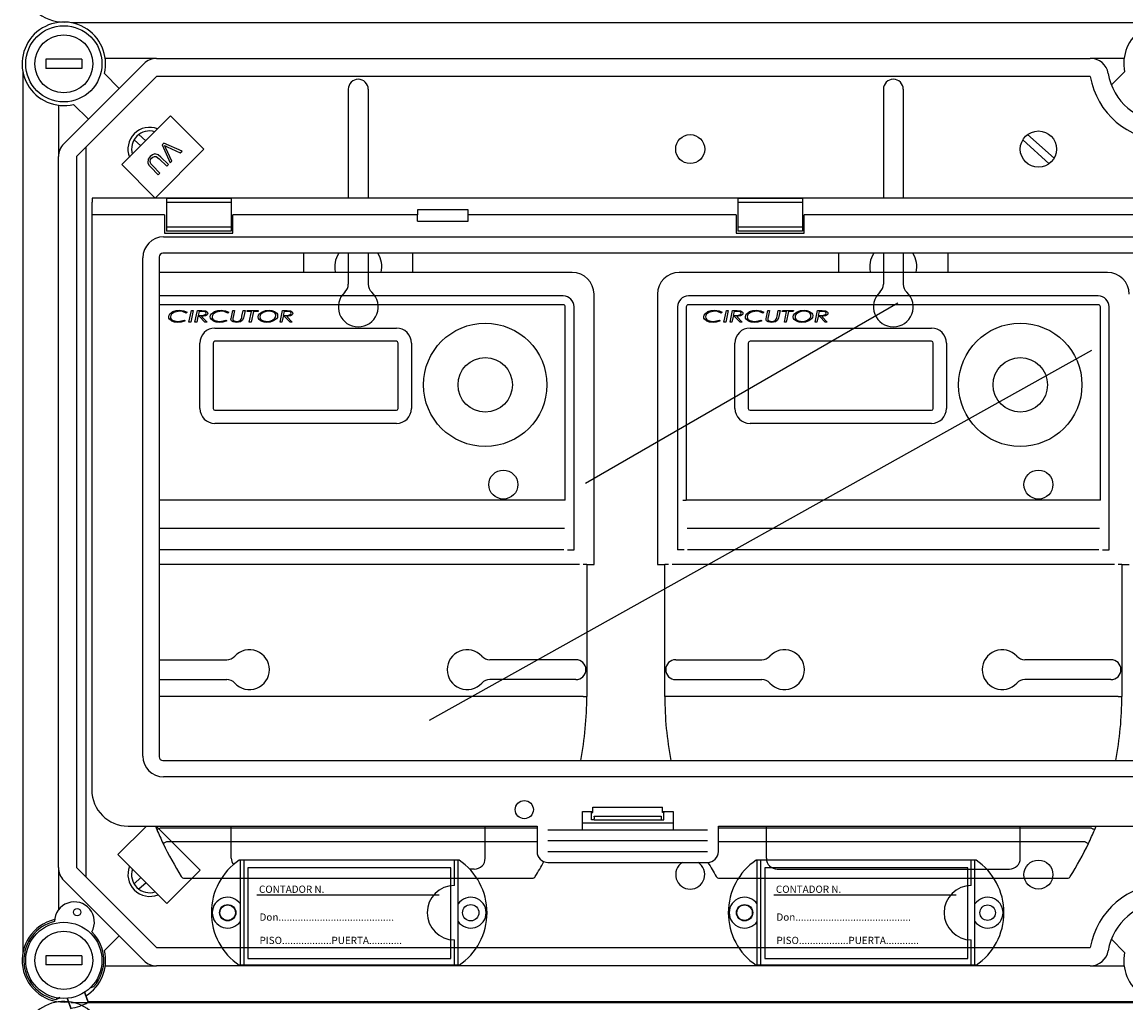
# Model space of a CAD drawing. Extents: x -129 to 60, y -135 to 115.
# Drawn here: x -127 to -78, y 23 to 66 of the extents above; entities that cross this region are included whole.
import ezdxf

# ---------------------------------------------------------------- set-up
doc = ezdxf.new("R2010")
doc.units = 0
doc.header["$MEASUREMENT"] = 0
doc.layers.get('0').update_dxf_attribs({"linetype": 'CONTINUOUS'})
doc.styles.add('ROMANS', font='ARIAL.TTF')

# ---------------------------------------------------------------- blocks, each defined once
blk = doc.blocks.new('alzado')
for p, q in [((50.05638, 193.23293), (2.15249, 193.23293)), ((1.00836, 191.62423), (1.00836, 191.22397)), ((2.60939, 191.62423), (1.00836, 191.62423)), ((1.80319, 187.89615), (5.33682, 191.42979)), ((2.60939, 191.62423), (2.60939, 191.22397)), ((5.90287, 191.66425), (3.63433, 191.66425)), ((5.90287, 191.66425), (47.08486, 191.66425)), ((48.57454, 191.66425), (47.08486, 191.66425)), ((0.00004, 191.08049), (0.00004, 152.22238)), ((2.60939, 191.22397), (1.00836, 191.22397)), ((5.90287, 190.86374), (2.36924, 187.33011)), ((3.5988, 190.99269), (4.24926, 190.34223)), ((47.08486, 190.86374), (5.90287, 190.86374)), ((48.01307, 190.49426), (48.59295, 191.07121)), ((14.35551, 190.30169), (14.35551, 185.50234)), ((15.23551, 190.30169), (15.23551, 185.50234)), ((37.95638, 190.30169), (37.95638, 185.50234)), ((38.83638, 190.30169), (38.83638, 185.50234)), ((1.56872, 189.59865), (1.56872, 187.33011)), ((2.89075, 188.98371), (2.24028, 189.63417)), ((4.36893, 186.97568), (6.51991, 189.12666)), ((6.51991, 189.12666), (7.99163, 187.65494)), ((5.19847, 187.80523), (4.90725, 188.068)), ((5.42504, 188.0318), (5.12163, 188.30558)), ((45.27116, 187.01779), (44.10727, 188.06801)), ((45.48553, 187.25536), (44.32165, 188.30559)), ((2.79638, 155.54562), (2.79638, 187.75725)), ((7.99163, 187.65494), (5.84065, 185.50396)), ((6.2234, 187.92432), (6.14548, 187.8464)), ((6.14548, 187.8464), (6.49687, 187.05053)), ((7.02158, 187.57523), (6.2234, 187.92432)), ((6.57908, 187.13274), (6.31138, 187.69862)), ((6.37249, 187.75974), (6.94415, 187.4978)), ((6.94415, 187.4978), (7.02158, 187.57523)), ((1.56872, 155.97277), (1.56872, 187.33011)), ((2.36924, 187.33011), (2.36924, 155.97277)), ((5.84065, 185.50396), (4.36893, 186.97568)), ((6.01914, 187.23473), (6.35011, 186.90377)), ((6.42606, 186.97971), (6.0946, 187.31117)), ((6.35011, 186.90377), (6.42606, 186.97971)), ((6.49687, 187.05053), (6.57908, 187.13274)), ((5.64337, 186.85995), (5.97483, 186.52849)), ((6.05077, 186.60443), (5.71981, 186.9354)), ((5.97483, 186.52849), (6.05077, 186.60443)), ((97.74179, 185.50234), (3.0582, 185.50234)), ((3.0582, 185.50234), (3.0582, 185.3205)), ((3.04004, 185.3205), (3.04004, 184.7605)), ((6.33603, 185.48465), (6.33603, 185.30171)), ((9.18403, 185.48465), (6.33603, 185.48465)), ((6.33603, 185.30171), (6.33603, 184.21929)), ((9.18403, 185.30171), (6.33603, 185.30171)), ((9.18403, 185.48465), (9.18403, 185.30171)), ((9.18403, 185.30171), (9.18403, 184.21929)), ((34.38561, 185.48465), (31.53761, 185.48465)), ((31.53761, 185.48465), (31.53761, 185.30171)), ((34.38561, 185.30171), (31.53761, 185.30171)), ((31.53761, 185.30171), (31.53761, 184.21929)), ((34.38561, 185.48465), (34.38561, 185.30171)), ((34.38561, 185.30171), (34.38561, 184.21929)), ((3.04004, 184.7605), (3.04004, 159.40053)), ((6.25604, 184.7605), (3.04004, 184.7605)), ((6.25604, 184.7605), (6.25604, 183.9605)), ((17.40403, 184.7605), (9.26404, 184.7605)), ((9.26404, 183.9605), (9.26404, 184.7605)), ((17.40403, 184.49061), (17.40403, 184.7605)), ((19.64002, 184.98219), (17.40803, 184.98219)), ((19.64402, 184.49061), (19.64402, 184.7605)), ((31.45761, 184.7605), (19.64402, 184.7605)), ((31.45761, 184.7605), (31.45761, 183.9605)), ((49.25599, 184.7605), (34.46561, 184.7605)), ((34.46561, 183.9605), (34.46561, 184.7605)), ((6.33603, 184.21929), (6.33603, 184.03636)), ((9.18403, 184.21929), (6.33603, 184.21929)), ((9.18403, 184.21929), (9.18403, 184.03636)), ((17.40403, 184.49061), (19.64402, 184.49061)), ((34.38561, 184.21929), (31.53761, 184.21929)), ((31.53761, 184.21929), (31.53761, 184.03636)), ((34.38561, 184.21929), (34.38561, 184.03636)), ((6.20827, 183.793), (55.05433, 183.793)), ((6.25604, 183.9605), (9.26404, 183.9605)), ((9.18403, 184.03636), (6.33603, 184.03636)), ((31.45761, 183.9605), (34.46561, 183.9605)), ((34.38561, 184.03636), (31.53761, 184.03636)), ((94.62339, 183.06808), (6.17659, 183.06808)), ((14.35551, 183.06808), (14.35551, 181.70329)), ((15.23551, 183.06808), (15.23551, 181.70329)), ((37.95638, 183.06808), (37.95638, 181.70329)), ((38.83638, 183.06808), (38.83638, 181.70329)), ((5.28754, 160.88876), (5.28754, 182.87227)), ((6.01247, 182.90395), (6.01247, 160.85708)), ((24.81834, 172.91968), (38.5983, 180.87554)), ((17.94487, 162.46741), (47.15776, 178.79485)), ((6.01247, 165.14169), (8.99391, 165.14169)), ((24.39551, 165.14169), (20.59711, 165.14169)), ((28.79638, 165.14169), (32.59479, 165.14169)), ((47.99638, 165.14169), (44.19798, 165.14169)), ((6.01247, 164.26169), (8.99391, 164.26169)), ((24.39551, 164.26169), (20.59711, 164.26169)), ((28.79638, 164.26169), (32.59479, 164.26169)), ((47.99638, 164.26169), (44.19798, 164.26169)), ((6.17659, 160.69296), (94.62339, 160.69296)), ((94.59171, 159.96803), (6.20827, 159.96803)), ((24.68002, 158.44053), (25.14458, 158.44053)), ((24.68002, 157.64053), (24.68002, 158.44053)), ((25.08002, 158.40053), (25.08002, 158.44053)), ((25.08002, 158.40053), (25.14458, 158.40053)), ((25.08002, 158.08053), (25.08002, 158.40053)), ((25.14458, 158.40053), (25.14458, 158.64053)), ((25.14458, 158.64053), (28.21545, 158.64053)), ((25.19977, 158.24461), (28.16027, 158.24461)), ((28.21545, 158.40053), (28.21545, 158.64053)), ((28.21545, 158.44053), (28.68001, 158.44053)), ((28.28002, 158.40053), (28.21545, 158.40053)), ((28.28002, 158.44053), (28.28002, 158.40053)), ((28.28002, 158.08053), (28.28002, 158.40053)), ((28.68001, 158.44053), (28.68001, 157.64053)), ((4.19772, 156.5409), (5.45735, 157.80053)), ((4.64004, 157.80053), (22.68002, 157.80053)), ((5.88154, 157.80053), (7.82043, 155.86164)), ((9.19551, 156.38169), (9.19551, 157.80053)), ((20.39551, 156.38169), (20.39551, 157.80053)), ((22.68002, 157.80053), (22.68002, 156.68053)), ((24.68002, 157.93869), (28.68001, 157.93869)), ((25.19951, 158.08053), (25.08002, 158.08053)), ((25.19951, 158.08053), (28.16053, 158.08053)), ((25.2016, 158.20491), (25.2016, 158.12053)), ((28.15843, 158.20491), (28.15843, 158.12053)), ((28.16053, 158.08053), (28.28002, 158.08053)), ((30.68001, 157.80053), (70.11997, 157.80053)), ((30.68001, 156.68053), (30.68001, 157.80053)), ((32.79638, 156.38169), (32.79638, 157.80053)), ((43.99638, 156.38169), (43.99638, 157.80053)), ((23.16002, 157.64053), (30.20001, 157.64053)), ((23.16002, 157.16053), (30.20001, 157.16053)), ((6.3487, 154.38992), (4.19772, 156.5409)), ((19.24403, 156.30168), (9.54871, 156.30168)), ((9.59638, 151.66169), (9.59638, 156.30168)), ((9.75638, 151.66169), (9.75638, 156.30168)), ((19.03636, 155.18168), (19.03636, 156.30168)), ((19.19636, 151.66169), (19.19636, 156.30168)), ((23.16002, 156.68053), (30.20001, 156.68053)), ((42.04403, 156.30168), (32.34871, 156.30168)), ((32.39638, 151.66169), (32.39638, 156.30168)), ((32.55638, 151.66169), (32.55638, 156.30168)), ((41.83636, 155.18168), (41.83636, 156.30168)), ((41.99636, 151.66169), (41.99636, 156.30168)), ((1.56872, 155.97277), (1.56872, 154.10083)), ((2.36924, 155.97277), (5.90287, 152.43913)), ((7.82043, 155.86164), (6.3487, 154.38992)), ((18.88431, 155.95754), (9.92431, 155.95754)), ((9.92431, 155.95754), (9.92431, 151.95754)), ((18.88431, 151.95754), (18.88431, 155.95754)), ((19.91551, 155.90169), (19.71439, 155.90169)), ((23.16002, 156.20053), (30.20001, 156.20053)), ((32.72431, 155.95754), (32.72431, 151.95754)), ((33.27638, 155.90169), (43.51638, 155.90169)), ((41.68432, 151.95754), (41.68432, 155.95754)), ((5.33682, 151.87309), (1.80319, 155.40672)), ((5.21003, 155.52859), (4.90725, 155.25537)), ((5.43661, 155.30201), (5.12163, 155.0178)), ((18.36525, 154.75754), (10.32431, 154.75754)), ((41.16525, 154.75754), (33.12431, 154.75754)), ((4.24926, 152.96064), (3.5988, 152.31018)), ((5.90287, 152.43913), (47.08486, 152.43913)), ((19.03636, 151.66169), (19.03636, 152.78169)), ((41.83636, 151.66169), (41.83636, 152.78169)), ((48.59295, 152.23166), (48.01307, 152.80861)), ((1.00836, 152.0789), (1.00836, 151.67865)), ((2.60939, 152.0789), (1.00836, 152.0789)), ((2.60939, 152.0789), (2.60939, 151.67865)), ((9.92431, 151.95754), (18.88431, 151.95754)), ((32.72431, 151.95754), (41.68432, 151.95754)), ((2.60939, 151.67865), (1.00836, 151.67865)), ((3.63433, 151.63862), (5.90287, 151.63862)), ((47.08486, 151.63862), (5.90287, 151.63862)), ((19.24403, 151.66169), (9.54871, 151.66169)), ((42.04403, 151.66169), (32.34871, 151.66169)), ((47.08486, 151.63862), (48.57454, 151.63862)), ((2.7204, 150.49397), (2.88084, 150.02964)), ((2.7204, 150.46628), (2.88083, 150.00194)), ((2.97011, 150.66322), (3.13925, 150.72479)), ((1.63227, 150.23469), (1.47468, 150.17734)), ((1.63226, 150.207), (1.47468, 150.14965)), ((1.95732, 150.22884), (2.11776, 149.76451)), ((1.95732, 150.20115), (2.11775, 149.73681)), ((50.05612, 150.00522), (2.1157, 150.00522)), ((2.85734, 150.06994), (50.05638, 150.06994))]:
    blk.add_line(p, q)
at = {"ltscale": 3}
for p, q in [((12.39552, 182.22403), (12.39552, 183.06808)), ((17.19551, 183.06808), (17.19551, 182.22403)), ((35.99639, 182.22403), (35.99639, 183.06808)), ((40.79638, 183.06808), (40.79638, 182.22403)), ((24.2355, 182.22403), (6.01247, 182.22403)), ((47.83637, 182.22403), (28.95639, 182.22403)), ((23.8355, 181.18403), (6.01247, 181.18403)), ((25.1955, 169.34404), (25.1955, 181.26403)), ((27.9964, 181.26403), (27.9964, 169.34404)), ((47.43638, 181.18403), (29.35639, 181.18403)), ((23.8355, 180.79558), (6.01247, 180.79558)), ((23.92705, 172.16985), (23.92705, 180.70403)), ((24.3155, 169.98404), (24.3155, 180.70403)), ((28.87639, 180.70403), (28.87639, 169.98404)), ((29.26484, 180.70403), (29.26484, 172.16985)), ((47.43638, 180.79558), (29.35639, 180.79558)), ((47.52793, 172.16985), (47.52793, 180.70403)), ((47.91637, 169.98404), (47.91637, 180.70403)), ((7.24809, 180.47185), (7.19965, 180.42952)), ((7.32624, 180.03224), (7.43635, 180.54024)), ((7.51542, 180.54024), (7.40521, 180.03224)), ((7.43635, 180.54024), (7.51542, 180.54024)), ((7.59327, 180.03224), (7.70338, 180.54024)), ((7.72586, 180.27972), (7.67224, 180.03224)), ((7.70338, 180.54024), (7.90344, 180.54024)), ((7.79557, 180.27972), (7.72586, 180.27972)), ((7.77247, 180.49464), (7.73574, 180.32531)), ((7.73574, 180.32531), (7.82844, 180.32531)), ((7.91036, 180.49464), (7.77247, 180.49464)), ((8.03573, 180.03224), (7.79557, 180.27972)), ((7.88706, 180.27972), (8.12732, 180.03224)), ((9.0847, 180.47185), (9.03626, 180.42952)), ((9.18565, 180.19648), (9.19847, 180.2555)), ((9.19847, 180.2555), (9.25994, 180.54024)), ((9.25994, 180.54024), (9.3388, 180.54024)), ((9.3388, 180.54024), (9.27571, 180.24828)), ((9.6679, 180.29102), (9.72164, 180.54024)), ((9.72164, 180.54024), (9.8005, 180.54024)), ((9.74484, 180.28227), (9.73181, 180.21968)), ((9.8005, 180.54024), (9.74484, 180.28227)), ((9.89229, 180.49464), (9.90257, 180.54024)), ((10.08961, 180.49464), (9.89229, 180.49464)), ((9.90257, 180.54024), (10.38726, 180.54024)), ((9.98998, 180.03224), (10.08961, 180.49464)), ((10.16858, 180.49464), (10.06895, 180.03224)), ((10.37699, 180.49464), (10.16858, 180.49464)), ((10.38726, 180.54024), (10.37699, 180.49464)), ((11.34465, 180.03224), (11.45476, 180.54024)), ((11.47725, 180.27972), (11.42362, 180.03224)), ((11.45476, 180.54024), (11.65482, 180.54024)), ((11.54695, 180.27972), (11.47725, 180.27972)), ((11.52385, 180.49464), (11.48712, 180.32531)), ((11.48712, 180.32531), (11.57982, 180.32531)), ((11.66174, 180.49464), (11.52385, 180.49464)), ((11.78711, 180.03224), (11.54695, 180.27972)), ((11.63844, 180.27972), (11.8787, 180.03224)), ((30.84896, 180.47185), (30.80052, 180.42952)), ((30.92711, 180.03224), (31.03722, 180.54024)), ((31.11629, 180.54024), (31.00608, 180.03224)), ((31.03722, 180.54024), (31.11629, 180.54024)), ((31.19414, 180.03224), (31.30425, 180.54024)), ((31.32674, 180.27972), (31.27311, 180.03224)), ((31.30425, 180.54024), (31.50431, 180.54024)), ((31.39644, 180.27972), (31.32674, 180.27972)), ((31.37334, 180.49464), (31.33661, 180.32531)), ((31.33661, 180.32531), (31.42931, 180.32531)), ((31.51123, 180.49464), (31.37334, 180.49464)), ((31.6366, 180.03224), (31.39644, 180.27972)), ((31.48793, 180.27972), (31.72819, 180.03224)), ((32.68557, 180.47185), (32.63713, 180.42952)), ((32.78652, 180.19648), (32.79934, 180.2555)), ((32.79934, 180.2555), (32.86081, 180.54024)), ((32.86081, 180.54024), (32.93967, 180.54024)), ((32.93967, 180.54024), (32.87658, 180.24828)), ((33.26878, 180.29102), (33.32251, 180.54024)), ((33.32251, 180.54024), (33.40137, 180.54024)), ((33.34571, 180.28227), (33.33268, 180.21968)), ((33.40137, 180.54024), (33.34571, 180.28227)), ((33.49316, 180.49464), (33.50344, 180.54024)), ((33.69048, 180.49464), (33.49316, 180.49464)), ((33.50344, 180.54024), (33.98814, 180.54024)), ((33.59085, 180.03224), (33.69048, 180.49464)), ((33.76945, 180.49464), (33.66982, 180.03224)), ((33.97786, 180.49464), (33.76945, 180.49464)), ((33.98814, 180.54024), (33.97786, 180.49464)), ((34.94552, 180.03224), (35.05563, 180.54024)), ((35.07812, 180.27972), (35.02449, 180.03224)), ((35.05563, 180.54024), (35.25569, 180.54024)), ((35.14782, 180.27972), (35.07812, 180.27972)), ((35.12472, 180.49464), (35.08799, 180.32531)), ((35.08799, 180.32531), (35.18069, 180.32531)), ((35.26261, 180.49464), (35.12472, 180.49464)), ((35.38798, 180.03224), (35.14782, 180.27972)), ((35.23931, 180.27972), (35.47957, 180.03224)), ((7.11875, 180.12342), (7.16342, 180.08322)), ((7.40521, 180.03224), (7.32624, 180.03224)), ((7.67224, 180.03224), (7.59327, 180.03224)), ((8.12732, 180.03224), (8.03573, 180.03224)), ((8.47552, 179.76953), (16.47551, 179.76953)), ((8.95536, 180.12342), (9.00004, 180.08322)), ((10.06895, 180.03224), (9.98998, 180.03224)), ((11.42362, 180.03224), (11.34465, 180.03224)), ((11.8787, 180.03224), (11.78711, 180.03224)), ((30.71962, 180.12342), (30.76429, 180.08322)), ((31.00608, 180.03224), (30.92711, 180.03224)), ((31.27311, 180.03224), (31.19414, 180.03224)), ((31.72819, 180.03224), (31.6366, 180.03224)), ((32.07639, 179.76953), (40.07638, 179.76953)), ((32.55623, 180.12342), (32.60091, 180.08322)), ((33.66982, 180.03224), (33.59085, 180.03224)), ((35.02449, 180.03224), (34.94552, 180.03224)), ((35.47957, 180.03224), (35.38798, 180.03224)), ((16.47551, 179.18403), (8.47552, 179.18403)), ((40.07638, 179.18403), (32.07639, 179.18403)), ((7.81002, 176.22403), (7.81002, 179.10403)), ((8.39552, 179.10403), (8.39552, 176.22403)), ((31.41089, 176.22403), (31.41089, 179.10403)), ((31.99639, 179.10403), (31.99639, 176.22403)), ((40.15638, 176.22403), (40.15638, 179.10403)), ((40.74189, 179.10403), (40.74189, 176.22403)), ((8.47552, 176.14403), (16.47551, 176.14403)), ((32.07639, 176.14403), (40.07638, 176.14403)), ((16.47551, 175.55853), (8.47552, 175.55853)), ((40.07638, 175.55853), (32.07639, 175.55853)), ((23.92705, 172.16985), (6.01247, 172.16985)), ((29.10529, 172.16985), (29.26484, 172.16985)), ((47.52793, 172.16985), (29.26484, 172.16985)), ((23.88931, 170.92442), (6.01247, 170.92442)), ((47.49018, 170.92442), (29.30259, 170.92442)), ((23.86703, 169.98404), (6.01247, 169.98404)), ((24.02663, 169.98404), (24.3155, 169.98404)), ((29.16527, 169.98404), (28.87639, 169.98404)), ((47.4679, 169.98404), (29.32486, 169.98404)), ((47.6275, 169.98404), (47.91637, 169.98404)), ((24.5555, 169.34404), (6.01247, 169.34404)), ((24.8755, 169.34404), (24.7155, 169.34404)), ((24.8755, 169.34404), (24.8755, 163.51938)), ((24.8755, 169.34404), (25.1955, 169.34404)), ((27.9964, 169.34404), (28.31639, 169.34404)), ((28.31639, 163.51938), (28.31639, 169.34404)), ((28.47639, 169.34404), (28.31639, 169.34404)), ((48.15637, 169.34404), (28.63639, 169.34404)), ((48.47637, 169.34404), (48.31637, 169.34404)), ((48.47637, 169.34404), (48.47637, 163.51938)), ((48.47637, 169.34404), (48.79637, 169.34404)), ((24.7155, 163.51938), (6.01247, 163.51938)), ((24.7155, 163.51938), (24.8755, 163.51938)), ((28.47639, 163.51938), (28.31639, 163.51938)), ((48.31637, 163.51938), (28.47639, 163.51938)), ((48.31637, 163.51938), (48.47637, 163.51938)), ((22.68002, 157.70777), (6.0603, 157.70777)), ((47.13159, 157.70777), (30.68001, 157.70777)), ((22.68002, 157.10405), (6.33319, 157.10405)), ((46.8587, 157.10405), (30.68001, 157.10405)), ((41.68432, 155.95754), (32.72431, 155.95754)), ((7.124, 155.50406), (22.46703, 155.50406)), ((30.72487, 155.50406), (46.0679, 155.50406))]:
    blk.add_line(p, q, dxfattribs=at)
at = {"ltscale": 8}
for p, q in [((16.55551, 176.22403), (16.55551, 179.10403)), ((17.14101, 179.10403), (17.14101, 176.22403))]:
    blk.add_line(p, q, dxfattribs=at)
at = {"flags": 128}
for points in [[(6.24762, 187.82267), (6.3169, 187.78614), (6.37249, 187.75974)], [(6.31138, 187.69862), (6.27682, 187.76869), (6.24762, 187.82267)], [(5.61849, 187.33885), (5.52724, 187.21361), (5.50997, 187.06163), (5.56342, 186.95243), (5.64337, 186.85995)], [(5.71981, 186.9354), (5.64909, 187.0162), (5.61082, 187.11492), (5.63011, 187.19634), (5.68027, 187.26389)], [(6.0946, 187.31117), (5.97556, 187.4088), (5.82899, 187.44771), (5.71385, 187.41312), (5.61849, 187.33885)], [(5.68027, 187.26389), (5.73718, 187.31175), (5.80474, 187.34208), (5.87798, 187.33684), (6.01914, 187.23473)]]:
    blk.add_lwpolyline(points, dxfattribs=at)
at = {"ltscale": 3}
for points in [[(6.43399, 180.2612), (6.44877, 180.33693), (6.4905, 180.40197), (6.61601, 180.49188), (6.76332, 180.53958), (6.91777, 180.55326)], [(6.57238, 180.07213), (6.46579, 180.15875), (6.44187, 180.20747), (6.43399, 180.2612)], [(6.9084, 180.50767), (6.66111, 180.45413), (6.5592, 180.3788), (6.52487, 180.32533), (6.51214, 180.26324)], [(6.51214, 180.26324), (6.5212, 180.21106), (6.54801, 180.16535), (6.6336, 180.10361), (6.84134, 180.0648)], [(7.19965, 180.42952), (7.04176, 180.49335), (6.9084, 180.50767)], [(6.91777, 180.55326), (7.1085, 180.52977), (7.24809, 180.47185)], [(7.82844, 180.32531), (7.90405, 180.32628), (7.96328, 180.3305)], [(8.15988, 180.4229), (8.15049, 180.38186), (8.12584, 180.34751), (8.05438, 180.30291), (7.88706, 180.27972)], [(7.90344, 180.54024), (8.05853, 180.527), (8.12704, 180.49097), (8.1511, 180.46056), (8.15988, 180.4229)], [(8.03634, 180.4805), (7.96637, 180.49292), (7.91036, 180.49464)], [(7.96328, 180.3305), (8.04815, 180.36239), (8.07259, 180.38845), (8.08173, 180.4228)], [(8.2706, 180.2612), (8.28538, 180.33693), (8.32712, 180.40197), (8.45262, 180.49188), (8.59993, 180.53958), (8.75438, 180.55326)], [(8.409, 180.07213), (8.30241, 180.15875), (8.27848, 180.20747), (8.2706, 180.2612)], [(8.74502, 180.50767), (8.49773, 180.45413), (8.39581, 180.3788), (8.36148, 180.32533), (8.34875, 180.26324)], [(8.34875, 180.26324), (8.35782, 180.21106), (8.38462, 180.16535), (8.47021, 180.10361), (8.67796, 180.0648)], [(9.03626, 180.42952), (8.87838, 180.49335), (8.74502, 180.50767)], [(8.75438, 180.55326), (8.94511, 180.52977), (9.0847, 180.47185)], [(9.18097, 180.15761), (9.18262, 180.1795), (9.18565, 180.19648)], [(9.42469, 180.01921), (9.27196, 180.04345), (9.2079, 180.08648), (9.18768, 180.11948), (9.18097, 180.15761)], [(9.27571, 180.24828), (9.26689, 180.20231), (9.26319, 180.16575)], [(9.26319, 180.16575), (9.26672, 180.13956), (9.27805, 180.11572), (9.29649, 180.09681), (9.31921, 180.08328), (9.42276, 180.0648)], [(9.42276, 180.0648), (9.55483, 180.09041), (9.59919, 180.11963), (9.63046, 180.16229)], [(9.73181, 180.21968), (9.68697, 180.11678), (9.59858, 180.04851), (9.42469, 180.01921)], [(9.63046, 180.16229), (9.65449, 180.23348), (9.6679, 180.29102)], [(10.38075, 180.25672), (10.39538, 180.33276), (10.43601, 180.39882), (10.56002, 180.49122), (10.70781, 180.53912), (10.8627, 180.55326)], [(10.76287, 180.01921), (10.63844, 180.02914), (10.51938, 180.06589), (10.42063, 180.14083), (10.3906, 180.1953), (10.38075, 180.25672)], [(10.86189, 180.50767), (10.73223, 180.49619), (10.60864, 180.45595), (10.50578, 180.37741), (10.47163, 180.32217), (10.45891, 180.25866)], [(10.45891, 180.25866), (10.46688, 180.20944), (10.49056, 180.16556), (10.56795, 180.10341), (10.76267, 180.0648)], [(10.76267, 180.0648), (10.89201, 180.0778), (11.01482, 180.12007), (11.11688, 180.19944), (11.15018, 180.2551), (11.16229, 180.3187)], [(11.24044, 180.31544), (11.22664, 180.23971), (11.18664, 180.17385), (11.06328, 180.08193), (10.91682, 180.03317), (10.76287, 180.01921)], [(11.06195, 180.4633), (10.95253, 180.50013), (10.86189, 180.50767)], [(10.8627, 180.55326), (10.98531, 180.54217), (11.10184, 180.50307), (11.19934, 180.429), (11.23001, 180.37588), (11.24044, 180.31544)], [(11.57982, 180.32531), (11.65543, 180.32628), (11.71466, 180.3305)], [(11.91126, 180.4229), (11.90187, 180.38186), (11.87722, 180.34751), (11.80576, 180.30291), (11.63844, 180.27972)], [(11.65482, 180.54024), (11.80991, 180.527), (11.87842, 180.49097), (11.90248, 180.46056), (11.91126, 180.4229)], [(11.78772, 180.4805), (11.71775, 180.49292), (11.66174, 180.49464)], [(11.71466, 180.3305), (11.79953, 180.36239), (11.82397, 180.38845), (11.83311, 180.4228)], [(30.03486, 180.2612), (30.04964, 180.33693), (30.09138, 180.40197), (30.21688, 180.49188), (30.36419, 180.53958), (30.51864, 180.55326)], [(30.17326, 180.07213), (30.06666, 180.15875), (30.04274, 180.20747), (30.03486, 180.2612)], [(30.50928, 180.50767), (30.26198, 180.45413), (30.16007, 180.3788), (30.12574, 180.32533), (30.11301, 180.26324)], [(30.11301, 180.26324), (30.12207, 180.21106), (30.14888, 180.16535), (30.23447, 180.10361), (30.44221, 180.0648)], [(30.80052, 180.42952), (30.64264, 180.49335), (30.50928, 180.50767)], [(30.51864, 180.55326), (30.70937, 180.52977), (30.84896, 180.47185)], [(31.42931, 180.32531), (31.50492, 180.32628), (31.56415, 180.3305)], [(31.76075, 180.4229), (31.75136, 180.38186), (31.72671, 180.34751), (31.65525, 180.30291), (31.48793, 180.27972)], [(31.50431, 180.54024), (31.6594, 180.527), (31.72791, 180.49097), (31.75197, 180.46056), (31.76075, 180.4229)], [(31.63721, 180.4805), (31.56724, 180.49292), (31.51123, 180.49464)], [(31.56415, 180.3305), (31.64902, 180.36239), (31.67346, 180.38845), (31.6826, 180.4228)], [(31.87147, 180.2612), (31.88625, 180.33693), (31.92799, 180.40197), (32.05349, 180.49188), (32.2008, 180.53958), (32.35525, 180.55326)], [(32.00987, 180.07213), (31.90328, 180.15875), (31.87935, 180.20747), (31.87147, 180.2612)], [(32.34589, 180.50767), (32.0986, 180.45413), (31.99669, 180.3788), (31.96235, 180.32533), (31.94963, 180.26324)], [(31.94963, 180.26324), (31.95869, 180.21106), (31.98549, 180.16535), (32.07108, 180.10361), (32.27883, 180.0648)], [(32.63713, 180.42952), (32.47925, 180.49335), (32.34589, 180.50767)], [(32.35525, 180.55326), (32.54599, 180.52977), (32.68557, 180.47185)], [(32.78184, 180.15761), (32.78349, 180.1795), (32.78652, 180.19648)], [(33.02556, 180.01921), (32.87283, 180.04345), (32.80877, 180.08648), (32.78856, 180.11948), (32.78184, 180.15761)], [(32.87658, 180.24828), (32.86776, 180.20231), (32.86406, 180.16575)], [(32.86406, 180.16575), (32.86759, 180.13956), (32.87892, 180.11572), (32.89736, 180.09681), (32.92008, 180.08328), (33.02363, 180.0648)], [(33.02363, 180.0648), (33.15571, 180.09041), (33.20007, 180.11963), (33.23133, 180.16229)], [(33.33268, 180.21968), (33.28785, 180.11678), (33.19945, 180.04851), (33.02556, 180.01921)], [(33.23133, 180.16229), (33.25536, 180.23348), (33.26878, 180.29102)], [(33.98162, 180.25672), (33.99625, 180.33276), (34.03688, 180.39882), (34.16089, 180.49122), (34.30868, 180.53912), (34.46357, 180.55326)], [(34.36374, 180.01921), (34.23931, 180.02914), (34.12025, 180.06589), (34.0215, 180.14083), (33.99147, 180.1953), (33.98162, 180.25672)], [(34.46276, 180.50767), (34.33311, 180.49619), (34.20951, 180.45595), (34.10666, 180.37741), (34.0725, 180.32217), (34.05978, 180.25866)], [(34.05978, 180.25866), (34.06775, 180.20944), (34.09143, 180.16556), (34.16882, 180.10341), (34.36354, 180.0648)], [(34.36354, 180.0648), (34.49288, 180.0778), (34.61569, 180.12007), (34.71775, 180.19944), (34.75105, 180.2551), (34.76316, 180.3187)], [(34.84131, 180.31544), (34.82751, 180.23971), (34.78751, 180.17385), (34.66415, 180.08193), (34.51769, 180.03317), (34.36374, 180.01921)], [(34.66282, 180.4633), (34.55341, 180.50013), (34.46276, 180.50767)], [(34.46357, 180.55326), (34.58618, 180.54217), (34.70272, 180.50307), (34.80021, 180.429), (34.83088, 180.37588), (34.84131, 180.31544)], [(35.18069, 180.32531), (35.2563, 180.32628), (35.31553, 180.3305)], [(35.51213, 180.4229), (35.50274, 180.38186), (35.47809, 180.34751), (35.40663, 180.30291), (35.23931, 180.27972)], [(35.25569, 180.54024), (35.41078, 180.527), (35.47929, 180.49097), (35.50335, 180.46056), (35.51213, 180.4229)], [(35.38859, 180.4805), (35.31862, 180.49292), (35.26261, 180.49464)], [(35.31553, 180.3305), (35.4004, 180.36239), (35.42484, 180.38845), (35.43398, 180.4228)], [(6.84216, 180.01921), (6.68772, 180.03328), (6.57238, 180.07213)], [(6.84134, 180.0648), (6.99998, 180.08278), (7.11875, 180.12342)], [(7.16342, 180.08322), (6.9868, 180.02995), (6.84216, 180.01921)], [(8.67877, 180.01921), (8.52433, 180.03328), (8.409, 180.07213)], [(8.67796, 180.0648), (8.8366, 180.08278), (8.95536, 180.12342)], [(9.00004, 180.08322), (8.82341, 180.02995), (8.67877, 180.01921)], [(30.44303, 180.01921), (30.28859, 180.03328), (30.17326, 180.07213)], [(30.44221, 180.0648), (30.60085, 180.08278), (30.71962, 180.12342)], [(30.76429, 180.08322), (30.58767, 180.02995), (30.44303, 180.01921)], [(32.27964, 180.01921), (32.1252, 180.03328), (32.00987, 180.07213)], [(32.27883, 180.0648), (32.43747, 180.08278), (32.55623, 180.12342)], [(32.60091, 180.08322), (32.42429, 180.02995), (32.27964, 180.01921)], [(6.0603, 157.70777), (6.03158, 157.69555), (6.00396, 157.6838), (5.97851, 157.67297), (5.9562, 157.66348), (5.93789, 157.65569), (5.92428, 157.6499), (5.9159, 157.64634), (5.91307, 157.64513)], [(47.13159, 157.70777), (47.16032, 157.69555), (47.18794, 157.6838), (47.21339, 157.67297), (47.2357, 157.66348), (47.25401, 157.65569), (47.26762, 157.6499), (47.276, 157.64634), (47.27882, 157.64513)], [(6.33319, 157.10405), (6.30504, 157.09056), (6.27798, 157.07759), (6.25303, 157.06564), (6.23117, 157.05516), (6.21322, 157.04657), (6.19989, 157.04018), (6.19168, 157.03624), (6.1889, 157.03491)], [(46.8587, 157.10405), (46.88685, 157.09056), (46.91392, 157.07759), (46.93887, 157.06564), (46.96073, 157.05516), (46.97868, 157.04657), (46.99201, 157.04018), (47.00022, 157.03624), (47.00299, 157.03491)]]:
    blk.add_lwpolyline(points, dxfattribs=at)
for centre, radius in [((1.80888, 191.4241), 1.68108), ((1.80888, 191.4241), 1.28082), ((44.7964, 187.66169), 0.8), ((29.43638, 187.66169), 0.64), ((22.12002, 158.52853), 0.4), ((44.79638, 155.66169), 0.64), ((2.39471, 154.00673), 0.1601), ((9.03638, 153.98169), 0.36), ((9.03638, 153.98169), 0.34), ((19.75636, 153.98169), 0.36), ((31.83638, 153.98169), 0.36), ((31.83638, 153.98169), 0.34), ((42.55638, 153.98169), 0.34), ((1.80888, 151.87877), 1.68108), ((1.80888, 151.87877), 1.28082)]:
    blk.add_circle(centre, radius)
for centre, radius in [((20.39551, 177.26403), 2.72), ((43.99638, 177.26403), 2.72), ((20.39551, 177.26403), 1.2), ((43.99638, 177.26403), 1.2), ((21.19551, 172.86404), 0.64), ((44.79638, 172.86404), 0.64)]:
    blk.add_circle(centre, radius, dxfattribs=at)
for centre, radius, start, end in [((1.80888, 195.10646), 1.84118, 102.793037, 276.505117), ((1.80888, 191.4241), 1.84118, 346.448981, 283.551019), ((50.39999, 191.4241), 1.84118, 348.950045, 191.049955), ((5.90287, 190.86374), 0.80051, 90, 135), ((47.08486, 190.86374), 0.80051, 9.594068, 90), ((50.39999, 191.4241), 3.36215, 189.594068, 350.405932), ((50.39999, 191.4241), 2.56164, 189.594068, 350.405932), ((14.79551, 190.30169), 0.44, 0, 180), ((38.39638, 190.30169), 0.44, 0, 180), ((5.59638, 187.66168), 0.96, 68.504635, 201.495365), ((5.59638, 187.66168), 0.8, 73.593217, 196.406783), ((2.36924, 187.33011), 0.80051, 135, 180), ((23.34156, 184.76423), 5.93753, 177.896279, 180.035946), ((13.69888, 184.76403), 5.94515, 359.966039, 2.102968), ((6.22381, 182.85673), 0.93639, 90.95062, 179.049306), ((6.18034, 182.9002), 0.16792, 91.279053, 178.72178), ((13.87551, 181.70329), 0.48, 312.568454, 0), ((15.71551, 181.70329), 0.48, 180, 227.431546), ((37.47638, 181.70329), 0.48, 312.568454, 0), ((39.31638, 181.70329), 0.48, 180, 227.431546), ((14.79551, 180.70169), 0.88, 132.568454, 47.431546), ((38.39638, 180.70169), 0.88, 132.568454, 47.431546), ((9.99551, 164.70169), 0.88, 222.568454, 137.431546), ((19.59551, 164.70169), 0.88, 42.568454, 317.431546), ((33.59638, 164.70169), 0.88, 222.568454, 137.431546), ((43.19638, 164.70169), 0.88, 42.568454, 317.431546), ((8.99391, 165.62169), 0.48, 270, 317.431546), ((20.59711, 165.62169), 0.48, 222.568454, 270), ((24.39551, 164.70169), 0.44, 270, 90), ((28.79638, 164.70169), 0.44, 90, 270), ((32.59479, 165.62169), 0.48, 270, 317.431546), ((44.19798, 165.62169), 0.48, 222.568454, 270), ((47.99638, 164.70169), 0.44, 270, 90), ((8.99391, 163.78169), 0.48, 42.568454, 90), ((20.59711, 163.78169), 0.48, 90, 137.431546), ((32.59479, 163.78169), 0.48, 42.568454, 90), ((44.19798, 163.78169), 0.48, 90, 137.431546), ((6.22381, 160.9043), 0.9364, 180.950907, 269.049167), ((6.18034, 160.86083), 0.16792, 181.278274, 268.72131), ((4.64004, 159.40053), 1.6, 180, 270), ((24.95237, 158.21326), 0.24937, 358.08115, 7.221374), ((28.40766, 158.21326), 0.24937, 172.778626, 181.91885), ((25.00917, 158.11056), 0.19269, 351.035102, 2.966748), ((28.35076, 158.11055), 0.19259, 177.02988, 188.968271), ((11.11638, 153.98169), 2.79999, 124.047732, 235.952268), ((9.67551, 156.38169), 0.48, 180, 215.814418), ((17.67636, 153.98169), 2.79999, 304.047732, 55.952268), ((19.91551, 156.38169), 0.48, 270, 0), ((23.16002, 156.68053), 0.48, 180, 270), ((30.20001, 156.68053), 0.48, 270, 0), ((33.91638, 153.98169), 2.79999, 124.047732, 235.952268), ((33.27638, 156.38169), 0.48, 180, 270), ((40.47636, 153.98169), 2.79999, 304.047732, 55.952268), ((43.51638, 156.38169), 0.48, 270, 0), ((2.36924, 155.97277), 0.80051, 180, 225), ((5.59638, 155.6617), 0.96, 157.495934, 292.504066), ((5.59638, 155.6617), 0.8, 162.33172, 287.66828), ((29.43638, 155.66169), 0.64, 122.653988, 57.346012), ((19.03636, 153.98169), 1.2, 90, 270), ((41.83636, 153.98169), 1.2, 90, 270), ((50.39999, 151.87877), 3.36215, 9.594068, 170.405932), ((2.27633, 153.57673), 0.88056, 330.130014, 179.085039), ((9.03638, 153.98169), 0.68, 34.560322, 325.439678), ((19.75636, 153.98169), 0.68, 214.560322, 145.439678), ((31.83638, 153.98169), 0.68, 34.560322, 325.439678), ((42.55636, 153.98169), 0.68, 214.560322, 145.439678), ((50.39999, 151.87877), 2.56164, 9.594068, 170.405932), ((1.80888, 151.87877), 1.84118, 102.793037, 276.505117), ((1.80888, 151.87877), 1.76113, 103.562551, 259.060974), ((1.80888, 151.87877), 1.76113, 319.060974, 45.652502), ((1.80888, 151.87877), 1.84118, 301.616832, 13.551019), ((47.08486, 152.43913), 0.80051, 270, 350.405932), ((50.39999, 151.87877), 1.84118, 168.950045, 11.049955), ((5.90287, 152.43913), 0.80051, 225, 270), ((1.8089, 148.2241), 1.84118, 346.448981, 283.551019), ((1.80243, 151.90276), 2.16138, 278.191744, 299.930205), ((50.40001, 148.2241), 1.84118, 348.950045, 191.049955)]:
    blk.add_arc(centre, radius, start, end)
for centre, radius, start, end in [((14.79551, 182.48337), 1.04, 145.790964, 194.440299), ((14.79551, 182.48337), 1.04, 345.559701, 34.209036), ((38.39638, 182.48337), 1.04, 145.790964, 194.440299), ((38.39638, 182.48337), 1.04, 345.559701, 34.209036), ((24.2355, 181.26403), 0.96, 0, 90), ((28.95639, 181.26403), 0.96, 90, 180), ((47.83637, 181.26403), 0.96, 0, 90), ((23.8355, 180.70403), 0.48, 0, 90), ((29.35639, 180.70403), 0.48, 90, 180), ((47.43638, 180.70403), 0.48, 0, 90), ((23.8355, 180.70403), 0.09155, 360, 90), ((29.35639, 180.70403), 0.09155, 90, 180), ((47.43638, 180.70403), 0.09155, 360, 90), ((8.02112, 180.42182), 0.06062, 0.923235, 75.453926), ((11.00196, 180.31456), 0.16038, 1.477307, 68.034724), ((11.7725, 180.42183), 0.06062, 0.922416, 75.454013), ((31.62199, 180.42182), 0.06062, 0.923235, 75.453926), ((34.60283, 180.31456), 0.16038, 1.477307, 68.034724), ((35.37337, 180.42183), 0.06062, 0.922416, 75.454013), ((8.47552, 179.10403), 0.6655, 90, 180), ((32.07639, 179.10403), 0.6655, 90, 180), ((40.07638, 179.10403), 0.6655, 0, 90), ((8.47552, 179.10403), 0.08, 90, 180), ((32.07639, 179.10403), 0.08, 90, 180), ((40.07638, 179.10403), 0.08, 0, 90), ((8.47552, 176.22403), 0.6655, 180, 270), ((8.47552, 176.22403), 0.08, 180, 270), ((32.07639, 176.22403), 0.6655, 180, 270), ((32.07639, 176.22403), 0.08, 180, 270), ((40.07638, 176.22403), 0.6655, 270, 0), ((40.07638, 176.22403), 0.08, 270, 0), ((9.84874, 163.52151), 15.02676, 349.150245, 359.991882), ((43.32258, 163.5194), 15.00619, 180.000069, 190.856605), ((33.44961, 163.52151), 15.02676, 349.150245, 359.991882), ((19.73794, 163.52452), 15.02312, 202.396379, 203.038885), ((33.44316, 163.5279), 15.03438, 336.965365, 337.607372), ((19.72153, 163.51938), 15.00601, 203.045351, 205.602471), ((33.47037, 163.51938), 15.00601, 334.397529, 336.954649), ((19.70341, 163.50943), 14.98537, 205.598114, 211.950427), ((33.46306, 163.5234), 15.01434, 328.055707, 334.395752), ((9.86219, 163.5234), 15.01434, 328.055707, 330.94891), ((43.30428, 163.50943), 14.98537, 209.189685, 211.950427), ((7.124, 155.66405), 0.16, 211.946038, 270), ((22.46703, 155.66405), 0.16, 270, 328.053962), ((30.72487, 155.66405), 0.16, 211.946038, 270), ((46.0679, 155.66405), 0.16, 270, 328.053962)]:
    blk.add_arc(centre, radius, start, end, dxfattribs=at)
at = {"ltscale": 8}
for centre, radius, start, end in [((16.47551, 179.10403), 0.6655, 0, 90), ((16.47551, 179.10403), 0.08, 0, 90), ((16.47551, 176.22403), 0.08, 270, 0), ((16.47551, 176.22403), 0.6655, 270, 0)]:
    blk.add_arc(centre, radius, start, end, dxfattribs=at)
at = {"style": 'ROMANS'}
for s, p in [('CONTADOR N.', (10.41725, 154.85613)), ('CONTADOR N.', (33.21725, 154.85613)), ('Don..........................................', (10.4423, 153.62753)), ('Don..........................................', (33.24231, 153.62753)), ('PISO..................PUERTA............', (10.4423, 152.59952)), ('PISO..................PUERTA............', (33.24231, 152.59952))]:
    blk.add_text(s, height=0.32, dxfattribs=at).set_placement(p)

msp = doc.modelspace()

# ---------------------------------------------------------------- block references
msp.add_blockref('alzado', (-126.638, -126.923))

doc.saveas('drawing.dxf')
